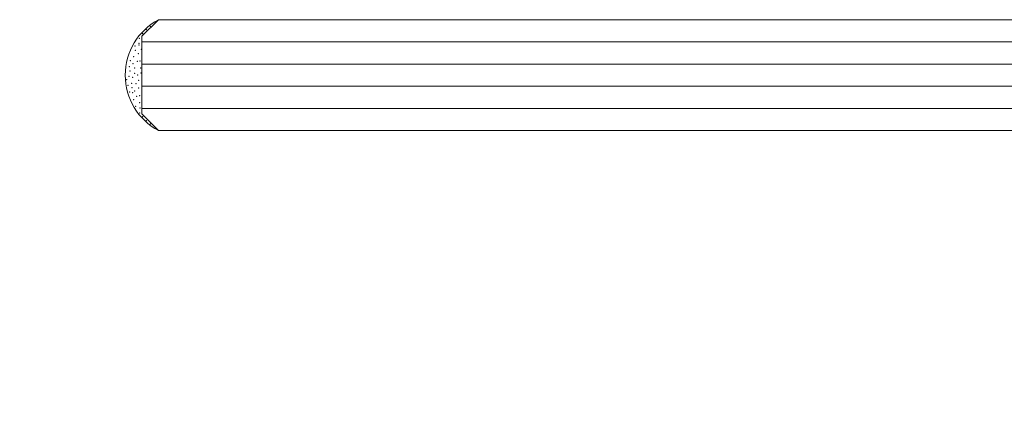
# Model space of a CAD drawing. Units: millimetres. Extents: x -3 to 1679, y 963 to 2036.
# Drawn here: x 1018 to 1106, y 1657 to 1693 of the extents above; entities that cross this region are included whole.
import ezdxf

# ---------------------------------------------------------------- set-up
doc = ezdxf.new("R2010")
doc.units = ezdxf.units.MM
doc.header["$LTSCALE"] = 10
doc.header["$MEASUREMENT"] = 0
doc.layers.add('Layout 2 - Gride', color=253, linetype='Continuous', lineweight=0, plot=False)
doc.layers.add('PERFIL-SIL', color=41, linetype='Continuous', lineweight=0)
doc.layers.add('PERFIL-VIDRO', color=9, linetype='Continuous', lineweight=0)

# ---------------------------------------------------------------- blocks, each defined once
blk = doc.blocks.new('*U17')
at = {"layer": 'PERFIL-SIL'}
blk.add_arc((4.138, 0), 5.667, 118.07237, 241.92763, dxfattribs=at)
for p in [(0.038, 3.735), (0.378, 4.095), (0.738, 4.407), (-0.288, 2.874), (-0.274, 2.71), (-0.246, 3.328), (-0.643, 2.637), (-0.626, 2.245), (-0.357, 1.941), (-0.088, 2.336), (-1.076, 1.308), (-0.826, 1.026), (-0.766, 1.681), (-0.435, 1.236), (-0.209, 1.27), (-1.157, 0.761), (-1.096, 0.37), (-0.676, 0.173), (-0.674, 0.638), (-0.42, 0.014), (-0.127, 0.635), (-0.121, 0.187), (-1.399, -0.393), (-1.196, -0.094), (-0.949, -0.739), (-0.861, -0.187), (-0.549, -0.774), (-0.303, -0.461), (-1.287, -0.912), (-1.117, -1.508), (-0.908, -1.134), (-0.849, -1.592), (-0.664, -1.423), (-0.303, -1.153), (-0.766, -2.194), (-0.483, -1.912), (-0.24, -2.473), (-0.218, -1.857), (-0.584, -2.813), (-0.213, -3.397), (-0.19, -2.973), (0.038, -3.734), (0.378, -4.094), (0.738, -4.406)]:
    blk.add_point(p, dxfattribs=at)

msp = doc.modelspace()

# ---------------------------------------------------------------- linework, layer by layer
at = {"layer": 'Layout 2 - Gride'}
msp.add_3dface([(832.618, 1903.071), (1519.13, 1903.071), (1519.13, 1066.55), (832.618, 1066.55)], dxfattribs=at)
at = {"layer": 'PERFIL-VIDRO', "linetype": 'Continuous'}
for p, q in [((1028.733, 1691.23), (1030.233, 1692.73)), ((1030.233, 1692.73), (1171.233, 1692.73)), ((1028.733, 1691.23), (1028.733, 1684.23)), ((1028.733, 1690.73), (1171.233, 1690.73)), ((1028.733, 1688.73), (1171.233, 1688.73)), ((1028.733, 1686.73), (1171.233, 1686.73)), ((1028.733, 1684.73), (1171.233, 1684.73)), ((1028.733, 1684.23), (1030.233, 1682.73)), ((1030.233, 1682.73), (1171.233, 1682.73))]:
    msp.add_line(p, q, dxfattribs=at)

# ---------------------------------------------------------------- block references
at = {"layer": 'PERFIL-SIL'}
msp.add_blockref('*U17', (1028.762, 1687.73), dxfattribs=at)

doc.saveas('drawing.dxf')
